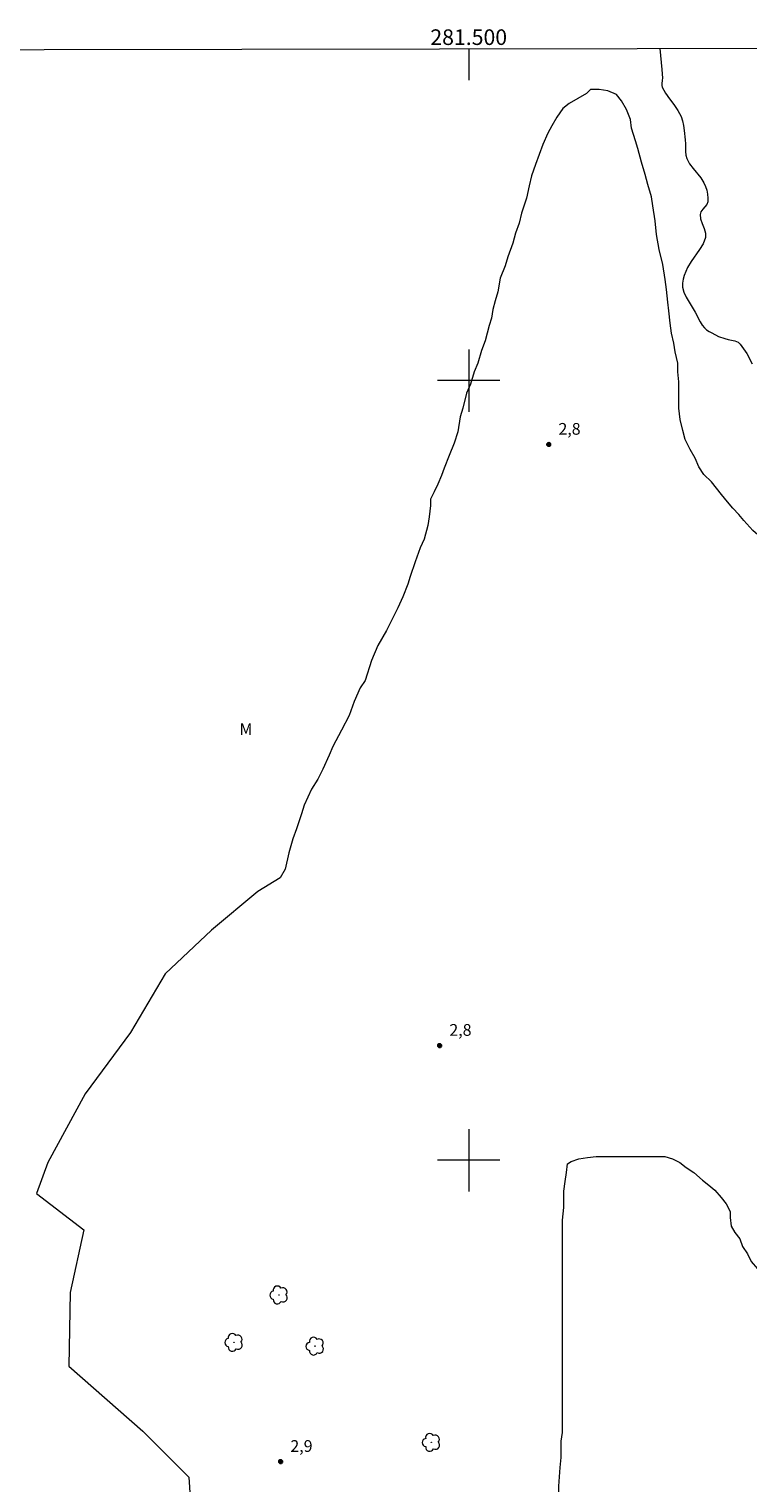
# Model space of a CAD drawing. Units: metres. Extents: x 281202 to 281717, y 1660483 to 1661047.
# Drawn here: x 281444 to 281536, y 1660859 to 1661045 of the extents above; entities that cross this region are included whole.
import ezdxf
from ezdxf.enums import TextEntityAlignment as Align

# ---------------------------------------------------------------- set-up
doc = ezdxf.new("R2010")
doc.units = ezdxf.units.M
doc.header["$MEASUREMENT"] = 0
for name, color, linetype, lineweight in [('Articulacao', 7, 'Continuous', 18), ('Coordenadas', 7, 'Continuous', 9), ('Malha_Coordenadas', 7, 'Continuous', 15)]:
    doc.layers.add(name, color=color, linetype=linetype, lineweight=lineweight)
for name, color, linetype, lineweight, true_color in [('Arvores_Isoladas', 7, 'Continuous', 18, 0x00ff33), ('Curvas_Intermediarias', 7, 'Continuous', 9, 0x783c14), ('Pto_Cotado', 7, 'Continuous', 9, 0x783c14), ('Topon_Pto_Cotado', 7, 'Continuous', 9, 0x783c14), ('Topon_Vegetacao', 7, 'Continuous', 9, 0x00ff33), ('Vegetacao', 7, 'Orla8', 9, 0x00ff33)]:
    doc.layers.add(name, color=color, linetype=linetype, lineweight=lineweight, true_color=true_color)
doc.styles.add('Arial', font='arial.ttf', dxfattribs={"height": 1.5})
doc.styles.get("Standard").update_dxf_attribs({"font": 'arial.ttf'})
doc.linetypes.add('Orla8', pattern='A,6,-0.5,["V",Standard,S=1,R=0,X=-0.5,Y=-1],-0.5,6,-0.5,["V",Standard,S=1,R=0,X=-0.5,Y=-1],-0.5', length=14)

# ---------------------------------------------------------------- blocks, each defined once
blk = doc.blocks.new('Cotas')
at = {"layer": 'Pto_Cotado'}
blk.add_hatch(color=256, dxfattribs=at).paths.add_polyline_path([(0, 0.24, 1), (0, -0.24, 1)])
at = {"layer": 'Pto_Cotado', "lineweight": -3}
blk.add_lwpolyline([(0, -0.24, -1), (0, 0.24, -1)], format="xyb", close=True, dxfattribs=at)
blk = doc.blocks.new('Arvore')
at = {"layer": 'Arvores_Isoladas'}
blk.add_lwpolyline([(-0.72, 0.49, 0.872324), (-0.72, -0.55, 0.862983), (0.28, -0.83, 0.900105), (0.89, 0.03, 0.863155), (0.26, 0.86, 0.882486)], format="xyb", close=True, dxfattribs=at)
blk.add_circle((0, 0), 0.0286, dxfattribs=at)

msp = doc.modelspace()

# ---------------------------------------------------------------- linework, layer by layer
at = {"layer": 'Articulacao', "flags": 128}
msp.add_lwpolyline([(281217.4, 1661042.07), (281699.01, 1661042.89), (281699.93, 1660488.61), (281218.35, 1660487.8), (281217.4, 1661042.07)], close=True, dxfattribs=at)
at = {"layer": 'Curvas_Intermediarias', "elevation": 3, "flags": 128}
msp.add_lwpolyline([(281524.53, 1661042.59), (281524.76, 1661039.9), (281524.84, 1661038.79), (281524.83, 1661038.55), (281524.75, 1661038.08), (281524.75, 1661037.85), (281524.81, 1661037.64), (281525.25, 1661036.88), (281525.77, 1661036.14), (281526.31, 1661035.41), (281526.82, 1661034.66), (281527.23, 1661033.88), (281527.43, 1661033.31), (281527.56, 1661032.71), (281527.64, 1661032.09), (281527.77, 1661030.86), (281527.8, 1661030.37), (281527.79, 1661029.39), (281527.84, 1661028.91), (281527.96, 1661028.47), (281528.33, 1661027.82), (281528.8, 1661027.21), (281529.78, 1661026.01), (281530.17, 1661025.36), (281530.37, 1661024.9), (281530.53, 1661024.41), (281530.63, 1661023.91), (281530.68, 1661023.41), (281530.66, 1661022.93), (281530.54, 1661022.59), (281530.29, 1661022.28), (281530.01, 1661021.97), (281529.78, 1661021.65), (281529.67, 1661021.32), (281529.74, 1661020.74), (281529.95, 1661020.13), (281530.19, 1661019.52), (281530.37, 1661018.93), (281530.36, 1661018.35), (281530.06, 1661017.56), (281529.6, 1661016.8), (281528.53, 1661015.27), (281528.08, 1661014.49), (281527.65, 1661013.5), (281527.49, 1661012.99), (281527.4, 1661012.48), (281527.41, 1661011.98), (281527.6, 1661011.33), (281527.9, 1661010.68), (281529.04, 1661008.78), (281529.69, 1661007.52), (281529.94, 1661007.13), (281530.22, 1661006.78), (281530.5, 1661006.52), (281530.82, 1661006.3), (281531.16, 1661006.11), (281532.05, 1661005.66), (281532.85, 1661005.4), (281533.27, 1661005.29), (281534.15, 1661005.1), (281534.54, 1661004.94), (281534.83, 1661004.68), (281535.65, 1661003.46), (281536.37, 1661002.13)], dxfattribs=at)
at = {"layer": 'Malha_Coordenadas', "flags": 128}
for points in [[(281500, 1661042.55), (281500, 1661038.55)], [(281500, 1661004), (281500, 1660996)], [(281504, 1661000), (281496, 1661000)], [(281500, 1660904), (281500, 1660896)], [(281504, 1660900), (281496, 1660900)]]:
    msp.add_lwpolyline(points, dxfattribs=at)
at = {"layer": 'Vegetacao', "flags": 128}
msp.add_lwpolyline([(281444.58, 1660895.71), (281450.66, 1660891.06), (281448.9, 1660883.05), (281448.73, 1660873.6), (281458.19, 1660865.26), (281464.12, 1660859.33), (281464.75, 1660849.56), (281466.35, 1660846.51), (281466.83, 1660845.39), (281467.8, 1660843.95), (281468.6, 1660842.99), (281469.72, 1660842.19), (281470.36, 1660841.39), (281471, 1660840.59), (281471.8, 1660839.62), (281472.12, 1660838.65), (281472.28, 1660837.05), (281472.28, 1660835.77), (281472.28, 1660834.17), (281472.12, 1660833.05), (281471.96, 1660831.77), (281471.96, 1660830.65), (281471.63, 1660829.2), (281471.31, 1660827.76), (281471.15, 1660826.32), (281470.99, 1660825.04), (281470.99, 1660823.6), (281471.31, 1660822.64), (281471.95, 1660821.52), (281472.75, 1660820.71), (281473.71, 1660819.91), (281474.83, 1660819.59), (281476.44, 1660819.11), (281477.72, 1660819.11), (281479.16, 1660819.11), (281480.28, 1660819.11), (281481.89, 1660819.11), (281483.17, 1660819.27), (281484.13, 1660819.59), (281485.58, 1660820.07), (281486.86, 1660820.07), (281488.62, 1660820.07), (281490.22, 1660820.07), (281492.3, 1660820.07), (281493.42, 1660820.07), (281495.67, 1660820.07), (281497.43, 1660820.23), (281498.55, 1660820.23), (281499.67, 1660820.23), (281500.79, 1660820.39), (281502.39, 1660820.55), (281503.51, 1660820.55), (281504.96, 1660820.71), (281506.73, 1660820.86), (281508.33, 1660820.86), (281510.41, 1660821.18), (281511.85, 1660821.5), (281513.94, 1660821.66), (281515.54, 1660821.82), (281517.78, 1660822.3), (281519.38, 1660822.46), (281520.98, 1660822.62), (281522.1, 1660822.62), (281523.39, 1660822.94), (281524.35, 1660823.42), (281524.83, 1660824.38), (281524.99, 1660825.5), (281524.67, 1660826.63), (281524.03, 1660828.07), (281523.23, 1660829.03), (281522.11, 1660830.47), (281521.47, 1660831.27), (281520.35, 1660832.23), (281519.38, 1660833.19), (281518.26, 1660834.64), (281516.98, 1660836.08), (281516.34, 1660837.04), (281515.22, 1660838.32), (281514.42, 1660839.44), (281513.46, 1660841.05), (281512.5, 1660842.98), (281512.02, 1660843.94), (281511.7, 1660845.86), (281511.54, 1660846.98), (281511.54, 1660849.06), (281511.54, 1660851.46), (281511.54, 1660853.23), (281511.54, 1660854.67), (281511.54, 1660856.43), (281511.54, 1660858.19), (281511.71, 1660860.59), (281511.87, 1660861.88), (281511.87, 1660863.96), (281512.03, 1660865.09), (281512.03, 1660866.21), (281512.03, 1660867.33), (281512.03, 1660869.41), (281512.03, 1660870.85), (281512.03, 1660872.3), (281512.03, 1660873.42), (281512.03, 1660875.18), (281512.03, 1660876.46), (281512.03, 1660877.9), (281512.03, 1660879.18), (281512.03, 1660881.1), (281512.03, 1660882.55), (281512.03, 1660884.31), (281512.03, 1660885.91), (281512.03, 1660887.03), (281512.03, 1660888.31), (281512.03, 1660890.07), (281512.04, 1660892.33), (281512.2, 1660893.93), (281512.2, 1660896.01), (281512.36, 1660897.29), (281512.52, 1660898.41), (281512.68, 1660899.53), (281513.16, 1660899.85), (281514.12, 1660900.17), (281515.24, 1660900.33), (281516.36, 1660900.49), (281517.64, 1660900.49), (281519.25, 1660900.49), (281520.37, 1660900.49), (281521.65, 1660900.49), (281522.77, 1660900.49), (281523.89, 1660900.49), (281525.17, 1660900.49), (281526.13, 1660900.17), (281527.09, 1660899.69), (281527.89, 1660899.05), (281528.85, 1660898.41), (281529.98, 1660897.45), (281530.78, 1660896.81), (281531.58, 1660896.16), (281532.39, 1660895.2), (281533.03, 1660894.4), (281533.51, 1660893.44), (281533.51, 1660892.64), (281533.67, 1660891.52), (281534.15, 1660890.72), (281534.79, 1660889.91), (281535.11, 1660888.95), (281535.75, 1660887.98), (281536.23, 1660887.02), (281537.03, 1660886.06), (281537.67, 1660884.94), (281538.31, 1660883.98), (281538.79, 1660882.86), (281539.27, 1660881.58), (281539.59, 1660880.14), (281539.91, 1660878.53), (281540.23, 1660877.25), (281540.39, 1660875.81), (281540.87, 1660874.69), (281541.19, 1660873.73), (281541.51, 1660872.29), (281541.67, 1660871.17), (281541.99, 1660870.2), (281542.31, 1660868.44), (281542.95, 1660867), (281543.59, 1660866.04), (281544.55, 1660865.08), (281545.35, 1660864.43), (281545.99, 1660863.31), (281546.15, 1660861.86), (281546.15, 1660860.74), (281546.31, 1660859.46), (281546.63, 1660858.34), (281547.27, 1660857.7), (281548.55, 1660857.06), (281549.99, 1660856.1), (281550.95, 1660854.98), (281551.75, 1660853.85), (281552.39, 1660852.89), (281553.19, 1660851.61), (281553.84, 1660850.65), (281554.48, 1660849.53), (281555.12, 1660848.25), (281555.44, 1660846.81), (281555.92, 1660845.69), (281556.4, 1660845.52), (281557.37, 1660844.72), (281558.01, 1660843.92), (281558.81, 1660842.8), (281559.61, 1660841.68), (281560.41, 1660841.04), (281561.37, 1660840.72), (281562.17, 1660840.08), (281563.13, 1660839.6), (281564.25, 1660839.11), (281565.53, 1660838.95), (281567.14, 1660838.94), (281568.26, 1660838.62), (281569.54, 1660838.14), (281570.66, 1660837.66), (281571.62, 1660837.34), (281572.58, 1660836.54), (281573.38, 1660835.74), (281574.5, 1660834.94), (281575.78, 1660833.98), (281576.74, 1660833.18), (281577.7, 1660832.05), (281578.34, 1660831.25), (281579.15, 1660830.29), (281579.95, 1660828.85), (281580.59, 1660827.41), (281581.07, 1660826.29), (281581.55, 1660825.17), (281581.87, 1660823.72), (281581.87, 1660822.6), (281581.87, 1660821.48), (281581.7, 1660820.04), (281581.22, 1660818.92), (281580.58, 1660818.6), (281579.14, 1660818.28), (281578.18, 1660817.96), (281577.06, 1660817.64), (281575.78, 1660817.32), (281574.5, 1660817.16), (281573.22, 1660817.16), (281572.25, 1660816.84), (281571.45, 1660816.2), (281570.49, 1660815.56), (281569.37, 1660815.08), (281568.25, 1660814.6), (281566.97, 1660814.44), (281565.85, 1660814.44), (281564.89, 1660814.11), (281564.24, 1660813.47), (281563.44, 1660812.83), (281562.8, 1660812.83), (281561.84, 1660812.35), (281560.88, 1660811.87), (281560.08, 1660811.87), (281559.6, 1660811.39), (281559.28, 1660810.27), (281558.96, 1660809.15), (281558.96, 1660808.03), (281559.44, 1660807.71), (281560.24, 1660807.71), (281561.84, 1660807.7), (281562.96, 1660807.86), (281564.72, 1660808.02), (281566.01, 1660808.34), (281567.13, 1660808.5), (281568.25, 1660808.82), (281569.37, 1660809.14), (281570.49, 1660809.46), (281572.73, 1660809.94), (281574.33, 1660810.58), (281576.26, 1660811.06), (281577.22, 1660811.38), (281578.66, 1660812.02), (281579.62, 1660812.5), (281580.42, 1660813.14), (281581.38, 1660813.78), (281582.18, 1660814.44), (281583.64, 1660815.24), (281584.76, 1660815.88), (281585.88, 1660816.52), (281586.68, 1660817.16), (281586.68, 1660817.64), (281587.16, 1660817.96), (281587.8, 1660817.96), (281588.92, 1660817.96), (281590.04, 1660817.96), (281591.16, 1660817.8), (281592.28, 1660817.8), (281593.57, 1660817.8), (281594.69, 1660817.79), (281595.81, 1660817.95), (281596.93, 1660818.11), (281598.05, 1660818.59), (281599.01, 1660818.91), (281600.13, 1660819.07), (281600.29, 1660819.56), (281600.93, 1660820.04), (281602.06, 1660820.52), (281603.02, 1660820.84), (281604.62, 1660821.16), (281605.58, 1660821.48), (281606.7, 1660821.64), (281607.18, 1660822.12), (281607.99, 1660822.76), (281608.95, 1660823.24), (281610.07, 1660823.88), (281611.04, 1660824.2), (281612, 1660824.52), (281613.12, 1660825.16), (281614.24, 1660825.8), (281615.36, 1660826.76), (281616.32, 1660827.24), (281617.28, 1660827.72), (281618.4, 1660828.52), (281619.37, 1660829.16), (281620.17, 1660829.96), (281620.97, 1660830.6), (281621.93, 1660831.24), (281623.05, 1660831.88), (281624.17, 1660832.68), (281625.13, 1660833.48), (281625.93, 1660834.12), (281626.58, 1660835.08), (281626.9, 1660836.04), (281627.22, 1660837.16), (281627.54, 1660838.29), (281627.54, 1660839.58), (281627.54, 1660841.18), (281627.54, 1660842.3), (281627.54, 1660843.42), (281627.54, 1660844.86), (281627.54, 1660846.14), (281627.54, 1660847.27), (281627.54, 1660848.39), (281627.22, 1660849.51), (281626.58, 1660849.67), (281625.3, 1660849.67), (281624.34, 1660849.03), (281623.22, 1660847.91), (281622.41, 1660846.47), (281621.93, 1660845.51), (281621.45, 1660844.38), (281621.13, 1660843.42), (281620.65, 1660842.14), (281620.33, 1660841.18), (281620.01, 1660840.22), (281619.37, 1660839.09), (281618.57, 1660837.97), (281617.61, 1660837.33), (281616.81, 1660836.69), (281615.84, 1660835.89), (281614.88, 1660835.41), (281613.92, 1660834.61), (281612.96, 1660833.81), (281611.68, 1660833.33), (281610.72, 1660833.01), (281609.6, 1660833.01), (281608.16, 1660832.85), (281607.02, 1660832.85), (281605.74, 1660832.85), (281604.78, 1660833.17), (281603.66, 1660833.33), (281602.38, 1660833.65), (281600.78, 1660834.13), (281599.82, 1660834.45), (281598.7, 1660835.09), (281597.74, 1660835.89), (281596.94, 1660836.85), (281596.13, 1660837.49), (281595.01, 1660838.78), (281594.53, 1660839.75), (281594.05, 1660840.71), (281593.89, 1660842.15), (281594.05, 1660843.43), (281594.38, 1660844.55), (281595.18, 1660845.83), (281595.82, 1660846.63), (281596.46, 1660847.59), (281597.26, 1660848.88), (281597.74, 1660849.84), (281597.9, 1660851.44), (281597.58, 1660852.72), (281596.94, 1660853.36), (281596.14, 1660853.68), (281595.02, 1660854.16), (281593.9, 1660854.32), (281592.62, 1660854.32), (281590.85, 1660854.32), (281589.41, 1660854.32), (281588.29, 1660854.32), (281586.85, 1660854.48), (281585.73, 1660854.49), (281584.45, 1660854.81), (281582.53, 1660855.13), (281581.4, 1660855.45), (281580.27, 1660855.93), (281579.15, 1660856.57), (281578.35, 1660857.53), (281577.23, 1660858.33), (281576.43, 1660858.97), (281575.31, 1660859.61), (281574.51, 1660860.25), (281573.55, 1660861.06), (281572.59, 1660861.54), (281571.79, 1660862.18), (281571.15, 1660862.98), (281570.35, 1660863.78), (281569.39, 1660865.07), (281568.59, 1660866.35), (281567.94, 1660867.31), (281567.46, 1660868.27), (281567.14, 1660869.56), (281566.98, 1660870.68), (281566.83, 1660871.8), (281566.51, 1660872.76), (281566.19, 1660873.88), (281565.7, 1660875.16), (281565.38, 1660876.12), (281565.39, 1660877.57), (281565.39, 1660878.85), (281565.55, 1660880.45), (281565.55, 1660882.05), (281565.55, 1660883.49), (281565.55, 1660884.93), (281565.55, 1660886.05), (281565.55, 1660887.17), (281565.55, 1660888.3), (281565.55, 1660889.74), (281565.55, 1660891.19), (281565.55, 1660892.95), (281565.39, 1660894.23), (281564.91, 1660895.51), (281564.59, 1660896.47), (281564.11, 1660897.44), (281563.79, 1660898.88), (281563.79, 1660900.16), (281563.79, 1660901.28), (281563.79, 1660902.4), (281563.79, 1660903.68), (281563.79, 1660904.8), (281563.95, 1660906.08), (281564.11, 1660907.21), (281564.43, 1660908.49), (281564.75, 1660909.93), (281565.08, 1660911.21), (281565.4, 1660912.81), (281565.72, 1660914.25), (281565.88, 1660916.5), (281565.88, 1660920.99), (281565.88, 1660922.91), (281565.88, 1660924.19), (281565.88, 1660925.79), (281565.88, 1660927.24), (281565.72, 1660928.52), (281565.24, 1660929.48), (281564.76, 1660929.64), (281563.96, 1660930.28), (281563.16, 1660931.4), (281562.68, 1660932.52), (281562.36, 1660933.64), (281561.72, 1660934.92), (281561.08, 1660936.05), (281560.92, 1660937.01), (281560.76, 1660938.13), (281560.76, 1660939.25), (281560.76, 1660940.69), (281560.76, 1660941.82), (281560.76, 1660943.1), (281560.76, 1660944.38), (281559.96, 1660946.15), (281559.32, 1660947.43), (281558.36, 1660949.03), (281557.72, 1660950.31), (281557.4, 1660951.27), (281556.75, 1660954.32), (281556.43, 1660955.92), (281556.11, 1660957.2), (281555.79, 1660958.64), (281555.63, 1660959.76), (281555.63, 1660960.88), (281555.63, 1660962), (281555.63, 1660963.13), (281555.31, 1660964.25), (281554.67, 1660965.53), (281554.19, 1660966.5), (281553.71, 1660967.62), (281553.23, 1660968.58), (281552.43, 1660969.7), (281551.63, 1660970.5), (281549.87, 1660971.79), (281548.43, 1660972.27), (281547.31, 1660972.43), (281545.7, 1660972.59), (281544.26, 1660972.59), (281543.3, 1660972.91), (281542.34, 1660973.39), (281541.54, 1660974.03), (281540.74, 1660975.15), (281540.26, 1660976.43), (281539.3, 1660978.04), (281538.5, 1660978.84), (281537.38, 1660979.96), (281536.42, 1660980.76), (281535.3, 1660982.04), (281534.66, 1660982.84), (281533.86, 1660983.64), (281533.21, 1660984.44), (281532.41, 1660985.41), (281531.77, 1660986.21), (281531.12, 1660987.01), (281530.16, 1660987.97), (281529.52, 1660988.93), (281529.04, 1660990.05), (281528.4, 1660991.17), (281527.76, 1660992.46), (281527.44, 1660993.59), (281527.12, 1660995.03), (281526.96, 1660996.47), (281526.96, 1660998.55), (281526.96, 1660999.83), (281526.8, 1661001.11), (281526.8, 1661002.23), (281526.48, 1661003.68), (281526.32, 1661004.8), (281526, 1661006.08), (281525.84, 1661007.36), (281525.68, 1661008.96), (281525.52, 1661010.08), (281525.36, 1661011.68), (281525.21, 1661012.97), (281524.89, 1661014.89), (281524.41, 1661016.82), (281524.09, 1661018.74), (281523.93, 1661020.5), (281523.61, 1661022.43), (281523.45, 1661023.55), (281522.97, 1661025.15), (281522.65, 1661026.43), (281522.17, 1661028.03), (281521.69, 1661029.79), (281521.37, 1661030.76), (281520.89, 1661032.36), (281520.73, 1661033.48), (281520.25, 1661034.76), (281519.61, 1661035.88), (281518.97, 1661036.68), (281517.84, 1661037.16), (281516.72, 1661037.32), (281515.6, 1661037.32), (281515.12, 1661036.84), (281514, 1661036.2), (281512.88, 1661035.56), (281512.08, 1661034.92), (281511.28, 1661033.8), (281510.64, 1661032.68), (281510.16, 1661031.72), (281509.51, 1661030.28), (281509.03, 1661029), (281508.55, 1661027.72), (281508.07, 1661026.27), (281507.75, 1661024.99), (281507.43, 1661023.39), (281506.79, 1661021.47), (281506.47, 1661020.19), (281505.98, 1661018.91), (281505.66, 1661017.63), (281505.02, 1661015.86), (281504.69, 1661014.73), (281504.05, 1661013.13), (281503.73, 1661011.37), (281503.41, 1661010.25), (281503.09, 1661009.13), (281502.93, 1661008.01), (281502.61, 1661007.05), (281502.13, 1661005.12), (281501.65, 1661003.84), (281501.17, 1661002.24), (281500.69, 1661001.12), (281500.21, 1660999.52), (281499.72, 1660998.4), (281499.24, 1660996.48), (281498.92, 1660995.36), (281498.6, 1660993.43), (281498.12, 1660991.99), (281497.48, 1660990.38), (281496.84, 1660988.78), (281496.52, 1660987.82), (281496.04, 1660986.7), (281495.56, 1660985.74), (281495.08, 1660984.78), (281495.08, 1660983.98), (281494.91, 1660982.53), (281494.75, 1660981.41), (281494.27, 1660979.65), (281493.79, 1660978.53), (281493.15, 1660976.77), (281492.51, 1660974.85), (281492.19, 1660973.89), (281491.55, 1660972.28), (281490.91, 1660970.84), (281490.11, 1660969.24), (281489.46, 1660967.96), (281488.34, 1660966.03), (281487.54, 1660964.11), (281486.74, 1660961.54), (281486.1, 1660960.58), (281485.3, 1660958.82), (281484.66, 1660957.06), (281483.7, 1660955.14), (281482.57, 1660953.06), (281482.09, 1660951.94), (281481.29, 1660950.17), (281480.64, 1660948.89), (281479.84, 1660947.61), (281478.88, 1660945.53), (281478.56, 1660944.41), (281477.92, 1660942.49), (281477.43, 1660941.21), (281476.95, 1660939.44), (281476.47, 1660937.35), (281475.83, 1660936.23), (281472.95, 1660934.47), (281467.02, 1660929.51), (281461.09, 1660923.9), (281456.61, 1660916.38), (281450.83, 1660908.52), (281446.02, 1660899.71)], close=True, dxfattribs=at)

# ---------------------------------------------------------------- block references
at = {"layer": 'Arvores_Isoladas'}
for p in [(281475.66, 1660882.72), (281469.89, 1660876.64), (281480.3, 1660876.15), (281495.2, 1660863.81)]:
    msp.add_blockref('Arvore', p, dxfattribs=at)
at = {"layer": 'Pto_Cotado'}
for p in [(281510.26, 1660991.81, 2.84), (281496.27, 1660914.7, 2.84), (281475.88, 1660861.34, 2.88)]:
    msp.add_blockref('Cotas', p, dxfattribs=at)

# ---------------------------------------------------------------- texts
at = {"layer": 'Coordenadas', "style": 'Arial'}
msp.add_text('281.500', height=2, dxfattribs=at).set_placement((281500, 1661043.05), align=Align.CENTER)
at = {"layer": 'Topon_Pto_Cotado', "style": 'Arial'}
for s, p in [('2,8', (281511.51, 1660993.06, 2.84)), ('2,8', (281497.52, 1660915.96, 2.84)), ('2,9', (281477.13, 1660862.59, 2.88))]:
    msp.add_text(s, height=1.5, dxfattribs=at).set_placement(p)
at = {"layer": 'Topon_Vegetacao', "style": 'Arial'}
msp.add_text('M', height=1.5, dxfattribs=at).set_placement((281470.6, 1660954.55))

doc.saveas('drawing.dxf')
